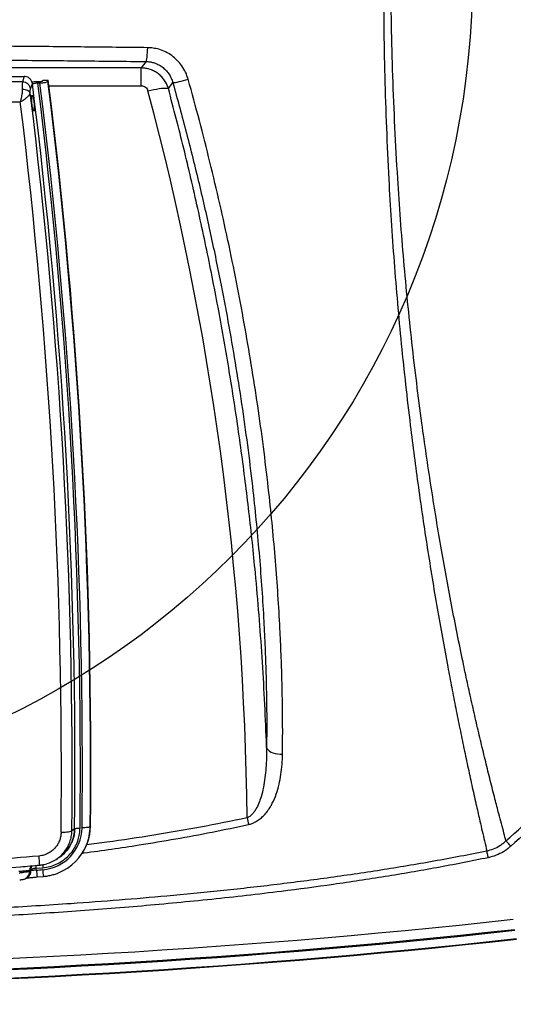
# Model space of a CAD drawing. Extents: x 5251 to 74866, y 269 to 17244.
# Drawn here: x 19819 to 20258, y 13191 to 14066 of the extents above; entities that cross this region are included whole.
import ezdxf

# ---------------------------------------------------------------- set-up
doc = ezdxf.new("R2010")
doc.units = 0
doc.header["$LTSCALE"] = 48
doc.header["$MEASUREMENT"] = 0
doc.linetypes.add('CENTER', pattern=[50.8, 31.75, -6.35, 6.35, -6.35])
doc.styles.get("Standard").update_dxf_attribs({"font": 'arial.ttf', "height": 60})
doc.dimstyles.new('Standard$2', dxfattribs={"dimscale": 0, "dimtxt": 60, "dimasz": 60, "dimexe": 90, "dimexo": 60, "dimgap": 60, "dimtad": 1, "dimdec": 0, "dimzin": 3, "dimdsep": 46, "dimtxsty": 'Standard', "dimcen": 60, "dimdle": 90, "dimclrd": 256, "dimclre": 256, "dimclrt": 256, "dimazin": 0, "dimtfac": 0.75, "dimtdec": 0, "dimtmove": 0, "dimatfit": 3, "dimfxl": 0.0625, "dimfrac": 1, "dimtolj": 1, "dimtzin": 0, "dimlwd": -1, "dimarcsym": 0})

# ---------------------------------------------------------------- blocks, each defined once
blk = doc.blocks.new('*D154')
at = {"linetype": 'CENTER', "lineweight": -2, "transparency": 16777216}
for p, q in [((18152.32, 12771.75), (17719.48, 12338.9)), ((19487.9, 12381.53), (19487.9, 11606.4))]:
    blk.add_line(p, q, dxfattribs=at)
at = {"transparency": 16777216}
blk.add_arc((19487.9, 14107.33), 2410.93, 226.42594, 268.57406, dxfattribs=at)
at = {"linetype": 'CENTER', "transparency": 16777216}
for points in [[(17819.09, 12353.49), (17833.05, 12367.81), (17783.12, 12402.54)], [(19428.03, 11707.15), (19427.78, 11687.15), (19487.9, 11696.4)]]:
    blk.add_solid(points, dxfattribs=at)
at = {"layer": 'Defpoints', "color": 0, "linetype": 'CENTER', "transparency": 16777216}
for p in [(19487.9, 15923.13), (20781.06, 15400.49), (18194.75, 12814.17), (19487.9, 12441.53), (18282.44, 12019.4)]:
    blk.add_point(p, dxfattribs=at)
at = {"linetype": 'CENTER', "transparency": 16777216, "insert": (18599.72, 11963.07), "char_height": 60, "attachment_point": 5, "rotation": 337.5}
blk.add_mtext('\\A1;A', dxfattribs=at)
blk = doc.blocks.new('A$C82806ebc')
for p, q in [((57.106, 32.279), (51.257, 32.279)), ((57.106, 31.657), (57.106, 32.279)), ((51.533, 31.976), (52.999, 31.976)), ((52.999, 31.976), (52.935, 31.791)), ((53.64, 31.818), (53.649, 31.845)), ((53.649, 31.845), (53.842, 31.845)), ((53.831, 31.813), (53.842, 31.845)), ((52.935, 31.791), (51.606, 31.791)), ((53.282, 31.733), (53.285, 31.72)), ((53.299, 31.712), (53.289, 31.712)), ((53.546, 31.795), (53.473, 31.795)), ((53.548, 31.744), (53.475, 31.744)), ((53.865, 31.657), (57.106, 31.657)), ((51.724, 31.087), (52.858, 31.087)), ((54.765, 5.542), (54.67, 5.48)), ((54.767, 5.543), (54.765, 5.542)), ((55.324, 5.64), (55.312, 5.62)), ((54.12, 4.474), (54.217, 4.538)), ((54.217, 4.537), (54.219, 4.539)), ((54.907, 4.518), (54.917, 4.53)), ((53.418, 4.157), (53.651, 4.177)), ((53.424, 4.091), (53.418, 4.157)), ((53.189, 4.089), (53.227, 4.112)), ((53.191, 4.068), (53.189, 4.089)), ((53.232, 4.092), (53.191, 4.068)), ((53.227, 4.112), (53.23, 4.114)), ((53.23, 4.114), (53.232, 4.092)), ((53.447, 3.854), (53.668, 3.873))]:
    blk.add_line(p, q)
at = {"flags": 128}
for points in [[(57.277, 32.505), (57.287, 32.523), (57.296, 32.556), (57.305, 32.603), (57.313, 32.664), (57.32, 32.735), (57.326, 32.815), (57.33, 32.901), (57.332, 32.991)], [(57.277, 32.505), (57.188, 32.387), (57.106, 32.279)], [(58.217, 31.764), (58.234, 31.764), (58.266, 31.767), (58.311, 31.774), (58.367, 31.786), (58.433, 31.801), (58.508, 31.818), (58.588, 31.839), (58.671, 31.861), (58.755, 31.885)], [(53.207, 31.398), (53.195, 31.424), (53.174, 31.448), (53.146, 31.469), (53.111, 31.487), (53.07, 31.502), (53.024, 31.513), (52.976, 31.519), (52.926, 31.52)], [(53.217, 31.546), (53.269, 31.697), (53.281, 31.731), (53.282, 31.733)], [(57.343, 31.473), (57.446, 31.498), (57.547, 31.521), (57.643, 31.54), (57.734, 31.555), (57.816, 31.566), (57.89, 31.573), (57.952, 31.575), (58.001, 31.573), (58.038, 31.566), (58.06, 31.555)], [(58.06, 31.555), (58.165, 31.695), (58.217, 31.764)], [(61.51, 8.403), (61.528, 8.359), (61.56, 8.316), (61.607, 8.278), (61.665, 8.244), (61.734, 8.215), (61.811, 8.193), (61.895, 8.179), (61.982, 8.172), (62.069, 8.173)], [(55.312, 5.62), (55.302, 5.612), (55.282, 5.604), (55.254, 5.597), (55.219, 5.591), (55.177, 5.587), (55.13, 5.584), (55.08, 5.582), (55.028, 5.581)], [(70.09, 4.935), (70.066, 4.962), (70.042, 4.988), (70.019, 5.014), (69.997, 5.039), (69.975, 5.063), (69.955, 5.086), (69.936, 5.107), (69.919, 5.126)], [(69.297, 4.53), (69.29, 4.563), (69.283, 4.596), (69.277, 4.629), (69.27, 4.66), (69.264, 4.691), (69.258, 4.719), (69.253, 4.746), (69.247, 4.771)], [(53.057, 3.806), (53.085, 3.823), (53.097, 3.83)]]:
    blk.add_lwpolyline(points, dxfattribs=at)
for centre, radius, start, end in [((-139.863, 7.741), 195.199, 359.38327, 7.09319), ((52.931, 31.502), 0.289, 8.6969, 89.0701), ((-139.878, 7.652), 194.656, 359.37944, 7.10263), ((-139.873, 7.679), 194.84, 359.37945, 7.09478), ((-139.871, 7.679), 194.91, 359.38327, 7.09222), ((-139.863, 7.721), 195.186, 359.38327, 7.08996), ((-139.882, 7.499), 194.562, 359.40534, 7.05575), ((-139.889, 7.443), 194.191, 359.40528, 6.9932), ((71.137, 8.183), 10.558, 192.3144, 193.6211), ((53.526, 5.607), 1.502, 274.4993, 359.0119), ((53.554, 5.661), 1.771, 320.3387, 359.3308), ((53.56, 5.639), 1.752, 338.1654, 359.3746), ((53.532, 5.654), 1.784, 292.0441, 338.0664), ((58.428, 4.94), 4.938, 184.1085, 187.7988), ((53.377, 4.103), 0.188, 128.5497, 184.2288), ((53.416, 4.126), 0.189, 139.5625, 184.1876), ((53.418, 4.127), 0.189, 140.0083, 184.1842), ((53.412, 3.754), 0.403, 89.0915, 116.8292), ((44.752, 3.4), 8.699, 4.9946, 5.6918), ((52.91, 4.047), 0.282, 300.7002, 4.2508), ((52.95, 4.071), 0.282, 301.3969, 4.2499), ((39.935, 166.271), 162.739, 274.75454, 274.83253), ((57.297, 4.357), 3.882, 183.9244, 187.4443), ((57.444, 4.375), 3.809, 183.9855, 187.5734), ((39.75, 279.363), 278.662, 263.73149, 276.26851), ((39.75, 279.363), 279.054, 263.72903, 276.27097), ((39.75, 279.363), 279.02, 263.73149, 276.26851), ((39.75, 279.363), 279.37, 263.72453, 276.27547), ((39.75, 279.363), 279.349, 263.72453, 276.27547)]:
    blk.add_arc(centre, radius, start, end)
blk.add_ellipse((-41.853, 4.953), major_axis=(0, 102.695), ratio=0.999847, start_param=4.721915, end_param=4.973592)
for points, knots in [([(65.62, 35.6), (65.62, 35.6), (65.62, 34.998), (65.622, 33.792), (65.656, 31.984), (65.715, 30.177), (65.792, 28.489), (65.883, 26.919), (65.986, 25.467), (66.104, 24.019), (66.239, 22.578), (66.39, 21.145), (66.544, 19.83), (66.695, 18.634), (66.84, 17.554), (66.993, 16.481), (67.154, 15.414), (67.323, 14.352), (67.5, 13.299), (67.683, 12.26), (67.854, 11.329), (68.011, 10.503), (68.154, 9.779), (68.298, 9.065), (68.444, 8.362), (68.59, 7.671), (68.737, 6.997), (68.834, 6.563), (68.883, 6.347)], [0, 0, 0, 0, 0, 0.058495, 0.117007, 0.175518, 0.23401, 0.281346, 0.328714, 0.376094, 0.423467, 0.470821, 0.518147, 0.554512, 0.590889, 0.627264, 0.663626, 0.700436, 0.737264, 0.774087, 0.810891, 0.837747, 0.864609, 0.891464, 0.918592, 0.945737, 0.972878, 1, 1, 1, 1]), ([(69.531, 6.595), (69.477, 6.808), (69.369, 7.234), (69.206, 7.896), (69.042, 8.574), (68.881, 9.265), (68.721, 9.968), (68.564, 10.68), (68.391, 11.49), (68.205, 12.4), (68.006, 13.413), (67.813, 14.44), (67.628, 15.485), (67.45, 16.545), (67.28, 17.62), (67.118, 18.704), (66.95, 19.9), (66.78, 21.209), (66.612, 22.633), (66.462, 24.066), (66.328, 25.506), (66.212, 26.95), (66.106, 28.513), (66.014, 30.194), (65.941, 31.994), (65.893, 33.797), (65.883, 34.999), (65.878, 35.6)], [0, 0, 0, 0, 0.026976, 0.053968, 0.080965, 0.107945, 0.134701, 0.161463, 0.188221, 0.224515, 0.260829, 0.297146, 0.333446, 0.370256, 0.407078, 0.443903, 0.480717, 0.528113, 0.575538, 0.622984, 0.670436, 0.717877, 0.765283, 0.823952, 0.882639, 0.941329, 1, 1, 1, 1]), ([(57.332, 32.991), (56.594, 32.999), (55.118, 33.016), (52.901, 33.037), (50.68, 33.055), (48.455, 33.069), (46.227, 33.081), (44.033, 33.089), (41.874, 33.093), (40.458, 33.094), (39.75, 33.094)], [0, 0, 0, 0, 0.126369, 0.252744, 0.379113, 0.505711, 0.632315, 0.758912, 0.879445, 1, 1, 1, 1]), ([(58.755, 31.885), (58.728, 31.967), (58.673, 32.13), (58.542, 32.353), (58.377, 32.552), (58.182, 32.719), (57.961, 32.85), (57.74, 32.934), (57.528, 32.981), (57.397, 32.988), (57.332, 32.991)], [0, 0, 0, 0, 0.133038, 0.266073, 0.399072, 0.532065, 0.664269, 0.796467, 0.898235, 1, 1, 1, 1]), ([(39.75, 32.608), (40.456, 32.608), (41.867, 32.607), (44.018, 32.602), (46.202, 32.595), (48.419, 32.583), (50.636, 32.569), (52.851, 32.551), (55.066, 32.53), (56.54, 32.514), (57.277, 32.505)], [0, 0, 0, 0, 0.120532, 0.241087, 0.367456, 0.493832, 0.620201, 0.746799, 0.873402, 1, 1, 1, 1]), ([(58.06, 31.555), (58.044, 31.604), (58.01, 31.703), (57.931, 31.841), (57.831, 31.967), (57.711, 32.076), (57.575, 32.164), (57.426, 32.229), (57.268, 32.271), (57.16, 32.277), (57.106, 32.279)], [0, 0, 0, 0, 0.121883, 0.243765, 0.369301, 0.494835, 0.621053, 0.74727, 0.873635, 1, 1, 1, 1]), ([(57.277, 32.505), (57.32, 32.503), (57.407, 32.498), (57.547, 32.467), (57.694, 32.41), (57.84, 32.322), (57.969, 32.21), (58.077, 32.077), (58.164, 31.928), (58.199, 31.819), (58.217, 31.764)], [0, 0, 0, 0, 0.101269, 0.202543, 0.334476, 0.466423, 0.599626, 0.732842, 0.866417, 1, 1, 1, 1]), ([(53.275, 31.762), (53.269, 31.782), (53.253, 31.832), (53.201, 31.901), (53.122, 31.955), (53.05, 31.975), (53.009, 31.976), (52.999, 31.976)], [0, 0, 0, 0, 0.168347, 0.421363, 0.673182, 0.924722, 1, 1, 1, 1]), ([(62.069, 8.173), (62.072, 8.455), (62.077, 9.02), (62.069, 9.892), (62.052, 10.777), (62.022, 11.675), (61.977, 12.669), (61.913, 13.761), (61.825, 14.951), (61.718, 16.151), (61.586, 17.431), (61.424, 18.792), (61.228, 20.232), (61.007, 21.676), (60.761, 23.122), (60.49, 24.576), (60.193, 26.037), (59.871, 27.504), (59.523, 28.969), (59.154, 30.43), (58.888, 31.4), (58.755, 31.885)], [0, 0, 0, 0, 0.039328, 0.078692, 0.118078, 0.157461, 0.196804, 0.247243, 0.29771, 0.348184, 0.398633, 0.458247, 0.517895, 0.577563, 0.637227, 0.696854, 0.757465, 0.818099, 0.878743, 0.939383, 1, 1, 1, 1]), ([(52.926, 31.52), (52.924, 31.48), (52.922, 31.413), (52.905, 31.309), (52.888, 31.223), (52.874, 31.158), (52.866, 31.12), (52.862, 31.102), (52.86, 31.094), (52.859, 31.09), (52.858, 31.088), (52.858, 31.088), (52.858, 31.087), (52.858, 31.087), (52.858, 31.087)], [0, 0, 0, 0, 0.2946664, 0.5020926, 0.7096041, 0.8669531, 0.9367382, 0.9697013, 0.9854655, 0.9930242, 0.9966531, 0.9971982, 0.9978185, 1, 1, 1, 1]), ([(52.935, 31.791), (52.934, 31.781), (52.93, 31.759), (52.927, 31.706), (52.925, 31.64), (52.925, 31.576), (52.926, 31.533), (52.926, 31.52)], [0, 0, 0, 0, 0.221623, 0.449581, 0.67159, 0.899981, 1, 1, 1, 1]), ([(53.207, 31.398), (53.207, 31.405), (53.206, 31.444), (53.208, 31.505), (53.214, 31.532), (53.217, 31.546)], [0, 0, 0, 0, 0.100308, 0.550282, 1, 1, 1, 1]), ([(53.473, 31.795), (53.43, 31.794), (53.356, 31.793), (53.294, 31.782), (53.269, 31.778)], [0, 0, 0, 0, 0.588459, 1, 1, 1, 1]), ([(53.275, 31.762), (53.277, 31.755), (53.279, 31.745), (53.281, 31.736), (53.282, 31.733)], [0, 0, 0, 0, 0.6588961, 1, 1, 1, 1]), ([(53.285, 31.72), (53.286, 31.717), (53.288, 31.71), (53.293, 31.709), (53.297, 31.711), (53.299, 31.712)], [0, 0, 0, 0, 0.388563, 0.777035, 1, 1, 1, 1]), ([(53.475, 31.744), (53.454, 31.744), (53.411, 31.743), (53.355, 31.734), (53.317, 31.723), (53.304, 31.715), (53.299, 31.712)], [0, 0, 0, 0, 0.280613, 0.561328, 0.839812, 1, 1, 1, 1]), ([(53.64, 31.818), (53.638, 31.815), (53.634, 31.81), (53.615, 31.803), (53.589, 31.798), (53.565, 31.795), (53.55, 31.795), (53.546, 31.795)], [0, 0, 0, 0, 0.2277193, 0.4555161, 0.6822599, 0.909291, 1, 1, 1, 1]), ([(53.831, 31.813), (53.825, 31.804), (53.812, 31.788), (53.756, 31.766), (53.679, 31.751), (53.605, 31.745), (53.561, 31.745), (53.548, 31.744)], [0, 0, 0, 0, 0.2277469, 0.4555447, 0.6822834, 0.9093141, 1, 1, 1, 1]), ([(57.106, 31.657), (57.134, 31.654), (57.188, 31.649), (57.26, 31.608), (57.316, 31.548), (57.334, 31.498), (57.343, 31.473)], [0, 0, 0, 0, 0.250746, 0.501498, 0.752968, 1, 1, 1, 1]), ([(61.51, 8.403), (61.507, 8.477), (61.487, 9.044), (61.441, 10.104), (61.355, 11.582), (61.247, 13.059), (61.1, 14.759), (60.898, 16.68), (60.629, 18.819), (60.315, 20.953), (59.956, 23.084), (59.552, 25.213), (59.101, 27.337), (58.609, 29.453), (58.243, 30.854), (58.06, 31.555)], [0, 0, 0, 0, 0.009478, 0.0726, 0.135722, 0.198894, 0.262066, 0.353983, 0.445919, 0.537855, 0.629772, 0.722319, 0.814886, 0.907453, 1, 1, 1, 1]), ([(58.217, 31.764), (58.378, 31.174), (58.701, 29.994), (59.142, 28.215), (59.549, 26.431), (59.895, 24.756), (60.19, 23.193), (60.439, 21.742), (60.663, 20.292), (60.862, 18.847), (61.024, 17.5), (61.154, 16.252), (61.258, 15.102), (61.345, 13.961), (61.41, 12.9), (61.456, 11.919), (61.488, 11.016), (61.508, 10.127), (61.516, 9.253), (61.512, 8.686), (61.51, 8.403)], [0, 0, 0, 0, 0.074841, 0.149709, 0.224572, 0.299407, 0.360139, 0.42091, 0.481685, 0.54244, 0.603159, 0.65223, 0.701325, 0.750413, 0.799475, 0.839562, 0.879691, 0.919823, 0.95993, 1, 1, 1, 1]), ([(52.858, 31.087), (52.858, 31.087), (52.882, 31.101), (52.929, 31.129), (53, 31.176), (53.082, 31.236), (53.141, 31.29), (53.19, 31.348), (53.2, 31.377), (53.207, 31.398)], [0, 0, 0, 0, 0.00137, 0.140285, 0.274752, 0.436379, 0.681787, 0.766344, 1, 1, 1, 1]), ([(53.299, 31.272), (53.294, 31.288), (53.284, 31.319), (53.271, 31.327), (53.262, 31.305), (53.257, 31.253), (53.258, 31.177), (53.263, 31.088), (53.273, 30.993), (53.286, 30.903), (53.301, 30.829), (53.316, 30.778), (53.33, 30.758), (53.34, 30.77), (53.346, 30.814), (53.348, 30.883), (53.344, 30.969), (53.336, 31.064), (53.324, 31.156), (53.311, 31.227), (53.302, 31.259), (53.299, 31.272)], [0, 0, 0, 0, 0.0544774, 0.1089684, 0.1630806, 0.2165136, 0.2693963, 0.3220894, 0.3750256, 0.4285242, 0.4826667, 0.5372634, 0.5919203, 0.6462139, 0.6998762, 0.7529206, 0.8056356, 0.8584406, 0.9117194, 0.9656572, 1, 1, 1, 1]), ([(69.919, 5.126), (70.697, 5.817), (71.864, 6.852), (73.408, 8.245), (74.169, 8.951), (74.55, 9.304)], [0, 0, 0, 0, 0.5003018, 0.7501404, 1, 1, 1, 1]), ([(74.689, 9.16), (74.312, 8.802), (73.558, 8.084), (72.026, 6.674), (70.864, 5.631), (70.09, 4.935)], [0, 0, 0, 0, 0.249929, 0.499904, 1, 1, 1, 1]), ([(61.51, 8.403), (61.51, 8.283), (61.509, 8.044), (61.49, 7.69), (61.457, 7.343), (61.403, 7.004), (61.329, 6.703), (61.24, 6.442), (61.151, 6.257), (61.058, 6.116), (60.971, 6.02), (60.888, 5.957), (60.834, 5.936), (60.821, 5.931)], [0, 0, 0, 0, 0.135268, 0.270524, 0.401059, 0.531651, 0.661991, 0.753325, 0.844472, 0.892068, 0.939506, 0.985726, 1, 1, 1, 1]), ([(60.875, 5.696), (60.918, 5.708), (61.003, 5.731), (61.135, 5.794), (61.267, 5.88), (61.398, 5.997), (61.517, 6.132), (61.622, 6.283), (61.741, 6.492), (61.857, 6.767), (61.955, 7.107), (62.019, 7.457), (62.059, 7.812), (62.066, 8.053), (62.069, 8.173)], [0, 0, 0, 0, 0.039452, 0.078971, 0.133031, 0.187208, 0.249391, 0.31181, 0.374151, 0.498677, 0.623661, 0.74851, 0.874245, 1, 1, 1, 1]), ([(69.919, 5.126), (69.896, 5.213), (69.813, 5.52), (69.683, 6.007), (69.577, 6.42), (69.531, 6.595)], [0, 0, 0, 0, 0.185009, 0.655548, 1, 1, 1, 1]), ([(68.883, 6.347), (68.923, 6.169), (69.018, 5.748), (69.14, 5.224), (69.22, 4.886), (69.247, 4.771)], [0, 0, 0, 0, 0.325703, 0.770545, 1, 1, 1, 1]), ([(60.821, 5.931), (60.277, 5.819), (59.19, 5.596), (57.547, 5.317), (56.211, 5.113), (55.422, 5.014), (55.184, 4.984)], [0, 0, 0, 0, 0.291344, 0.582774, 0.874238, 1, 1, 1, 1]), ([(53.651, 4.177), (53.732, 4.188), (53.893, 4.21), (54.121, 4.293), (54.332, 4.409), (54.52, 4.559), (54.68, 4.738), (54.808, 4.942), (54.894, 5.154), (54.945, 5.365), (54.952, 5.501), (54.956, 5.569)], [0, 0, 0, 0, 0.1163676, 0.2304597, 0.3445493, 0.4588901, 0.5732313, 0.6884595, 0.8036887, 0.9018433, 1, 1, 1, 1]), ([(54.215, 4.541), (54.232, 4.551), (54.315, 4.599), (54.42, 4.701), (54.533, 4.835), (54.615, 4.963), (54.689, 5.12), (54.75, 5.313), (54.76, 5.464), (54.765, 5.542)], [0, 0, 0, 0, 0.0507682, 0.2390607, 0.3641192, 0.4911852, 0.6192902, 0.8025845, 1, 1, 1, 1]), ([(54.767, 5.543), (54.767, 5.543), (54.767, 5.483), (54.755, 5.367), (54.729, 5.23), (54.697, 5.157), (54.689, 5.138)], [0, 0, 0, 0, 0.000006, 0.426019, 0.852023, 1, 1, 1, 1]), ([(54.767, 5.543), (54.772, 5.547), (54.782, 5.554), (54.826, 5.563), (54.886, 5.569), (54.933, 5.569), (54.956, 5.569)], [0, 0, 0, 0, 0.249994, 0.500003, 0.749999, 1, 1, 1, 1]), ([(55.03, 4.692), (55.053, 4.695), (55.721, 4.775), (56.817, 4.942), (58.317, 5.189), (59.6, 5.426), (60.45, 5.606), (60.875, 5.696)], [0, 0, 0, 0, 0.011454, 0.340375, 0.560247, 0.780137, 1, 1, 1, 1]), ([(54.292, 5.428), (54.289, 5.38), (54.284, 5.284), (54.244, 5.144), (54.183, 5.012), (54.1, 4.893), (53.998, 4.789), (53.88, 4.705), (53.75, 4.639), (53.655, 4.615), (53.575, 4.593), (53.539, 4.59), (53.503, 4.586)], [0, 0, 0, 0, 0.114758, 0.229511, 0.344299, 0.459086, 0.573299, 0.687514, 0.801566, 0.915621, 0.915643, 1, 1, 1, 1]), ([(54.292, 5.428), (54.339, 5.428), (54.432, 5.429), (54.552, 5.44), (54.641, 5.458), (54.66, 5.472), (54.67, 5.48)], [0, 0, 0, 0, 0.250002, 0.500002, 0.75, 1, 1, 1, 1]), ([(54.392, 4.719), (54.432, 4.772), (54.514, 4.882), (54.599, 5.069), (54.657, 5.271), (54.666, 5.409), (54.67, 5.48)], [0, 0, 0, 0, 0.240573, 0.496369, 0.744612, 1, 1, 1, 1]), ([(54.689, 5.138), (54.672, 5.092), (54.63, 4.981), (54.528, 4.822), (54.388, 4.669), (54.282, 4.574), (54.22, 4.54), (54.219, 4.54)], [0, 0, 0, 0, 0.18995, 0.459809, 0.72754, 0.995265, 1, 1, 1, 1]), ([(69.247, 4.771), (69.326, 4.791), (69.485, 4.832), (69.672, 4.932), (69.816, 5.033), (69.884, 5.095), (69.919, 5.126)], [0, 0, 0, 0, 0.313877, 0.639073, 0.818698, 1, 1, 1, 1]), ([(70.09, 4.935), (70.049, 4.9), (69.967, 4.83), (69.799, 4.718), (69.578, 4.603), (69.392, 4.555), (69.297, 4.53)], [0, 0, 0, 0, 0.1787083, 0.3588458, 0.674623, 1, 1, 1, 1]), ([(39.75, 2.447), (40.578, 2.45), (42.233, 2.454), (44.716, 2.493), (47.2, 2.557), (49.684, 2.647), (52.167, 2.768), (54.382, 2.904), (56.329, 3.048), (58.077, 3.196), (59.89, 3.372), (61.768, 3.582), (63.645, 3.823), (65.518, 4.098), (67.388, 4.408), (68.628, 4.65), (69.247, 4.771)], [0, 0, 0, 0, 0.083799, 0.167601, 0.251399, 0.335291, 0.419186, 0.503076, 0.55996, 0.616851, 0.680622, 0.744395, 0.808164, 0.872109, 0.936059, 1, 1, 1, 1]), ([(69.297, 4.53), (68.696, 4.41), (67.492, 4.17), (65.677, 3.861), (63.857, 3.585), (61.826, 3.315), (59.582, 3.059), (57.127, 2.826), (54.662, 2.634), (52.187, 2.477), (49.703, 2.354), (47.217, 2.261), (44.729, 2.196), (42.24, 2.156), (40.58, 2.151), (39.75, 2.148)], [0, 0, 0, 0, 0.061988, 0.12399, 0.185996, 0.24799, 0.331048, 0.414114, 0.497175, 0.580924, 0.664677, 0.748427, 0.832284, 0.916143, 1, 1, 1, 1]), ([(53.503, 4.586), (52.936, 4.539), (51.801, 4.445), (50.17, 4.336), (48.61, 4.247), (47.122, 4.177), (45.633, 4.12), (44.639, 4.093), (44.143, 4.08)], [0, 0, 0, 0, 0.182125, 0.3642804, 0.5231816, 0.6820829, 0.8410413, 1, 1, 1, 1]), ([(53.785, 4.322), (53.819, 4.331), (53.92, 4.359), (54.076, 4.439), (54.244, 4.562), (54.349, 4.658), (54.39, 4.717), (54.392, 4.719)], [0, 0, 0, 0, 0.141026, 0.42656, 0.704776, 0.991002, 1, 1, 1, 1]), ([(44.152, 3.763), (44.27, 3.766), (44.874, 3.779), (45.959, 3.815), (47.405, 3.871), (48.827, 3.94), (50.214, 4.02), (51.555, 4.11), (52.657, 4.193), (53.312, 4.251), (53.536, 4.271)], [0, 0, 0, 0, 0.037551, 0.1928814, 0.3464932, 0.4993403, 0.6472025, 0.7899634, 0.9282559, 1, 1, 1, 1]), ([(53.536, 4.271), (53.546, 4.272), (53.598, 4.274), (53.682, 4.289), (53.754, 4.31), (53.785, 4.318)], [0, 0, 0, 0, 0.120391, 0.613035, 1, 1, 1, 1]), ([(53.64, 4.285), (53.642, 4.271), (53.645, 4.242), (53.649, 4.2), (53.651, 4.177)], [0, 0, 0, 0, 0.452372, 1, 1, 1, 1]), ([(52.808, 4.054), (52.822, 4.055), (52.879, 4.06), (52.977, 4.068), (53.083, 4.078), (53.162, 4.085), (53.18, 4.088), (53.189, 4.089)], [0, 0, 0, 0, 0.076695, 0.305641, 0.536142, 0.767877, 1, 1, 1, 1]), ([(53.191, 4.068), (53.182, 4.061), (53.165, 4.048), (53.087, 4.027), (52.982, 4.008), (52.884, 3.996), (52.828, 3.991), (52.814, 3.99)], [0, 0, 0, 0, 0.230935, 0.462195, 0.693159, 0.923209, 1, 1, 1, 1]), ([(53.064, 3.81), (53.071, 3.811), (53.087, 3.814), (53.124, 3.82), (53.173, 3.826), (53.232, 3.833), (53.297, 3.84), (53.368, 3.847), (53.419, 3.852), (53.446, 3.854), (53.447, 3.854)], [0, 0, 0, 0, 0.103608, 0.23545, 0.379515, 0.527066, 0.680029, 0.833593, 0.989954, 1, 1, 1, 1]), ([(53.424, 4.091), (53.416, 4.091), (53.388, 4.089), (53.339, 4.086), (53.285, 4.085), (53.246, 4.087), (53.236, 4.091), (53.232, 4.092)], [0, 0, 0, 0, 0.07573, 0.302685, 0.532659, 0.765532, 1, 1, 1, 1]), ([(53.668, 3.873), (53.697, 3.875), (53.775, 3.883), (53.901, 3.905), (54.046, 3.944), (54.146, 3.976), (54.196, 3.999), (54.2, 4.001)], [0, 0, 0, 0, 0.155607, 0.427918, 0.70028, 0.972622, 1, 1, 1, 1]), ([(52.836, 3.753), (52.844, 3.753), (52.866, 3.755), (52.901, 3.759), (52.933, 3.763), (52.962, 3.768), (52.993, 3.776), (53.024, 3.787), (53.044, 3.799), (53.053, 3.805)], [0, 0, 0, 0, 0.098504, 0.266186, 0.448401, 0.583052, 0.712431, 0.874192, 1, 1, 1, 1])]:
    blk.add_open_spline(points, degree=3, knots=knots)

msp = doc.modelspace()

# ---------------------------------------------------------------- linework, layer by layer
msp.add_circle((19487.9, 14107.33), 733.5)

# ---------------------------------------------------------------- block references
at = {"xscale": 25.29769435357326, "yscale": 25.29769435357326, "zscale": 25.29769435357326}
msp.add_blockref('A$C82806ebc', (18482.32, 13206.72), dxfattribs=at)

# ---------------------------------------------------------------- dimensions: what is measured, and where the dimension line sits
at = {"linetype": 'CENTER'}
dim = msp.add_angular_dim_2l(base=(18282.44, 12019.4), line1=((19487.9, 12441.53), (19487.9, 15923.13)), line2=((18194.75, 12814.17), (20781.06, 15400.49)), text='A', dimstyle='Standard$2', override={"dimscale": 1}, dxfattribs=at)
dim.commit()
dim.dimension.update_dxf_attribs({"geometry": '*D154', "text_midpoint": (18599.72, 11963.07)})

doc.saveas('drawing.dxf')
